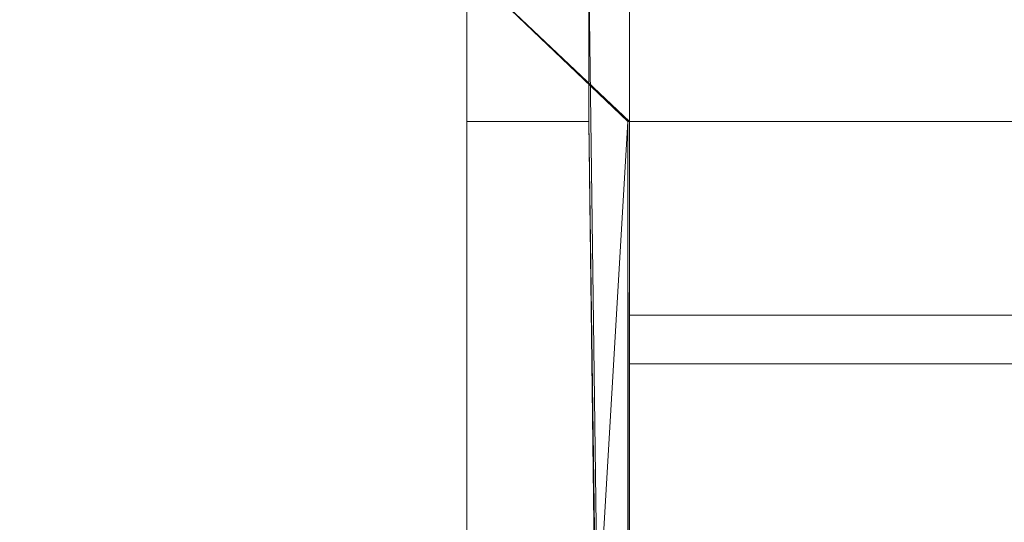
# Model space of a CAD drawing. Units: inches. Extents: x 0 to 204, y 0 to 264.
# Drawn here: x 83 to 89, y 167 to 170 of the extents above; entities that cross this region are included whole.
import ezdxf

# ---------------------------------------------------------------- set-up
doc = ezdxf.new("R2010")
doc.units = ezdxf.units.IN
doc.header["$MEASUREMENT"] = 0
doc.layers.get('0').update_dxf_attribs({"color": 10})

# ---------------------------------------------------------------- blocks, each defined once
blk = doc.blocks.new('ATTO-3-3D')
at = {"lineweight": 18}
for points, invisible_edges in [([(-10.25, 12.5142, 10.9177), (-10.25, 12.5745, 10.8927), (-10.25, 12.691, 10.6115), (-10.25, 10.56, 11.4413)], 6), ([(-10.25, 10.2611, 11.2872), (-10.25, 10.56, 11.4413), (-10.25, 12.691, 10.6115), (-10.25, 9.0165, 7.5918)], 7), ([(-10.25, 12.691, 10.6115), (-10.25, 8.9461, -3.3649), (-10.25, 8.0115, 3.8242), (-10.25, 9.0165, 7.5918)], 10), ([(-10.25, 10.4383, 11.4432), (-10.25, 10.4993, 11.4498), (-10.25, 10.56, 11.4413), (-10.25, 10.3808, 11.422)], 4), ([(-10.25, 10.2611, 11.2872), (-10.25, 10.2894, 11.3416), (-10.25, 10.3301, 11.3874), (-10.25, 10.56, 11.4413)], 12), ([(-10.25, 10.56, 11.4413), (-10.25, 10.3301, 11.3874), (-10.25, 10.3808, 11.422)], 13), ([(10.25, 10.56, 11.4413), (-10.25, 10.56, 11.4413), (-10.25, 10.4993, 11.4498), (10.25, 10.4993, 11.4498)], 4), ([(10.25, 10.4993, 11.4498), (-10.25, 10.4993, 11.4498), (-10.25, 10.4383, 11.4432), (10.25, 10.4383, 11.4432)], 5), ([(10.25, 10.4383, 11.4432), (-10.25, 10.4383, 11.4432), (-10.25, 10.3808, 11.422), (10.25, 10.3808, 11.422)], 5), ([(-10.25, 10.3301, 11.3874), (10.25, 10.3301, 11.3874), (10.25, 10.3808, 11.422), (-10.25, 10.3808, 11.422)], 5), ([(10.25, 10.3301, 11.3874), (-10.25, 10.3301, 11.3874), (-10.25, 10.2894, 11.3416), (10.25, 10.2894, 11.3416)], 5), ([(10.25, 10.2894, 11.3416), (-10.25, 10.2894, 11.3416), (-10.25, 10.2611, 11.2872), (10.25, 10.2611, 11.2872)], 1), ([(-10.25, 10.2611, 11.2872), (-10.25, 9.0165, 7.5918), (10.25, 9.0165, 7.5918), (10.25, 10.2611, 11.2872)], 2)]:
    blk.add_3dface(points, dxfattribs=dict(at, invisible_edges=invisible_edges))
for points in [[(-10.25, 12.691, 10.6115), (10.25, 12.691, 10.6115), (10.25, 8.9461, -3.3649), (-10.25, 8.9461, -3.3649)], [(10.25, 10.56, 11.4413), (10.25, 12.5142, 10.9177), (-10.25, 12.5142, 10.9177), (-10.25, 10.56, 11.4413)]]:
    blk.add_3dface(points, dxfattribs=at)
mesh = blk.add_polyface(dxfattribs=at)
corners = [(-11.25, -6.2357, 6.4498), (-11.25, 12.6995, 6.4498), (-11.25, 12.6995, 5.4498), (-11.25, -5.0764, 4.9498), (-11.25, 12.6995, -18.0502), (-11.25, 11.7516, -18.0502), (-11.25, -5.5627, 3.1661), (-11.25, -12.024, -18.0502), (-11.25, -12.8005, -18.0502)]
mesh.append_faces([[corners[k] for k in face] for face in [(0, 3, 6, 8)]], dxfattribs={"vtx0": -1, "vtx1": -1, "vtx2": -1})
mesh.append_faces([[corners[k] for k in face] for face in [(7, 8, 6)]], dxfattribs={"vtx1": -1})
mesh.append_faces([[corners[k] for k in face] for face in [(1, 2, 3, 0)]], dxfattribs={"vtx2": -1})
mesh.append_faces([[corners[k] for k in face] for face in [(3, 4, 5, 6)]], dxfattribs={"vtx3": -1})
mesh = blk.add_polyface(dxfattribs=at)
corners = [(11.25, 12.6995, -18.0502), (11.25, 11.7516, -18.0502), (10.5, 11.7516, -18.0502), (10.5, 12.6995, -18.0502), (11.25, -12.024, -18.0502), (11.25, -12.8005, -18.0502), (10.5, -12.8005, -18.0502), (10.5, -12.024, -18.0502), (-11.25, 11.7516, -18.0502), (-11.25, 12.6995, -18.0502), (-10.5, 12.6995, -18.0502), (-10.5, 11.7516, -18.0502), (-11.25, -12.8005, -18.0502), (-11.25, -12.024, -18.0502), (-10.5, -12.024, -18.0502), (-10.5, -12.8005, -18.0502)]
mesh.append_faces([[corners[k] for k in face] for face in [(0, 1, 2, 3), (7, 4, 5, 6), (9, 10, 11, 8), (14, 15, 12, 13)]])
mesh = blk.add_polyface(dxfattribs=at)
corners = [(11.25, -6.2357, 6.4498), (11.25, 12.6995, 6.4498), (-11.25, 12.6995, 6.4498), (-11.25, -6.2357, 6.4498), (-10.25, -6.2357, 6.4498), (-10.25, 11.7516, 6.4498), (10.25, 11.7516, 6.4498), (10.25, -6.2357, 6.4498)]
mesh.append_faces([[corners[k] for k in face] for face in [(5, 2, 3, 4)]], dxfattribs={"vtx0": -1})
mesh.append_faces([[corners[k] for k in face] for face in [(0, 1, 6, 7)]], dxfattribs={"vtx1": -1})
mesh.append_faces([[corners[k] for k in face] for face in [(5, 6, 1, 2)]], dxfattribs={"vtx1": -1, "vtx3": -1})
mesh = blk.add_polyface(dxfattribs=at)
corners = [(11.25, -5.0764, 4.9498), (11.25, 12.6995, -18.0502), (10.5, 12.6995, -18.0502), (10.2653, -5.0764, 4.9498), (-11.25, 12.6995, -18.0502), (-11.25, -5.0764, 4.9498), (-10.2653, -5.0764, 4.9498), (-10.5, 12.6995, -18.0502)]
mesh.append_faces([[corners[k] for k in face] for face in [(0, 1, 2, 3), (5, 6, 7, 4)]])
mesh = blk.add_polyface(dxfattribs=at)
corners = [(11.25, 12.6995, 5.4498), (11.25, -5.0764, 4.9498), (10.2653, -5.0764, 4.9498), (10.2605, 11.7516, 5.4231), (-10.2605, 11.7516, 5.4231), (-10.2653, -5.0764, 4.9498), (-11.25, -5.0764, 4.9498), (-11.25, 12.6995, 5.4498)]
mesh.append_faces([[corners[k] for k in face] for face in [(3, 1, 2)]], dxfattribs={"vtx0": -1})
mesh.append_faces([[corners[k] for k in face] for face in [(1, 3, 0)]], dxfattribs={"vtx0": -1, "vtx1": -1})
mesh.append_faces([[corners[k] for k in face] for face in [(0, 3, 4, 7)]], dxfattribs={"vtx0": -1, "vtx2": -1})
mesh.append_faces([[corners[k] for k in face] for face in [(6, 7, 4)]], dxfattribs={"vtx1": -1, "vtx2": -1})
mesh.append_faces([[corners[k] for k in face] for face in [(4, 5, 6)]], dxfattribs={"vtx2": -1})
mesh = blk.add_polyface(dxfattribs=at)
corners = [(-10.2605, 11.7516, 5.4231), (-10.25, 11.7516, 6.4498), (-10.25, -6.2357, 6.4498), (-10.5, -12.8005, -18.0502), (-10.5, -12.024, -18.0502), (-10.2835, -5.5627, 3.1661), (-10.5, 11.7516, -18.0502), (-10.5, 12.6995, -18.0502), (-10.2653, -5.0764, 4.9498)]
mesh.append_faces([[corners[k] for k in face] for face in [(5, 3, 4), (8, 6, 7)]], dxfattribs={"vtx0": -1})
mesh.append_faces([[corners[k] for k in face] for face in [(3, 5, 2), (2, 8, 1)]], dxfattribs={"vtx0": -1, "vtx1": -1})
mesh.append_faces([[corners[k] for k in face] for face in [(8, 2, 5)]], dxfattribs={"vtx0": -1, "vtx1": -1, "vtx2": -1})
mesh.append_faces([[corners[k] for k in face] for face in [(5, 6, 8)]], dxfattribs={"vtx1": -1, "vtx2": -1})
mesh.append_faces([[corners[k] for k in face] for face in [(8, 0, 1)]], dxfattribs={"vtx2": -1})
mesh = blk.add_polyface(dxfattribs=at)
corners = [(11.25, 11.7516, -18.0502), (11.25, -5.5627, 3.1661), (10.2835, -5.5627, 3.1661), (10.5, 11.7516, -18.0502), (-11.25, -5.5627, 3.1661), (-11.25, 11.7516, -18.0502), (-10.5, 11.7516, -18.0502), (-10.2835, -5.5627, 3.1661)]
mesh.append_faces([[corners[k] for k in face] for face in [(3, 0, 1, 2), (6, 7, 4, 5)]])
mesh = blk.add_polyface(dxfattribs=at)
corners = [(-10.25, 11.7516, 6.4498), (-10.2605, 11.7516, 5.4231), (10.2605, 11.7516, 5.4231), (10.25, 11.7516, 6.4498)]
mesh.append_faces([[corners[k] for k in face] for face in [(0, 1, 2, 3)]])

msp = doc.modelspace()

# ---------------------------------------------------------------- linework, layer by layer
at = {"lineweight": 18, "invisible_edges": 15}
for points in [[(85.48361, 169.43996, 0.30244), (85.94611, 169.69609, 0.34418), (85.57504, 169.09008, 0.20319)], [(85.75233, 169.69609, 0.35549), (85.48361, 169.43996, 0.30244), (85.58304, 169.60234, 0.34022)], [(85.94611, 169.69609, 0.34418), (85.48361, 169.43996, 0.30244), (85.75233, 169.69609, 0.35549)], [(85.94611, 169.69609, 0.34418), (85.93518, 168.99633, 0.157), (85.57504, 169.09008, 0.20319)], [(85.62176, 169.48885, 0.12132), (85.85005, 169.70843, 0.375), (85.899, 169.33343, 0.00321)], [(86.21811, 169.34621, 0.23438), (85.94611, 169.69609, 0.34418), (86.11247, 169.60234, 0.3093)], [(86.21811, 169.34621, 0.23438), (86.02603, 169.03252, 0.1614), (85.94611, 169.69609, 0.34418)], [(82.98237, 169.6208, 14.12068), (82.86286, 169.56355, 14.17764), (83.02098, 169.60557, 14.28271)], [(82.98237, 169.6208, 14.12068), (82.91034, 169.61395, 13.95364), (82.86286, 169.56355, 14.17764)], [(83.18357, 169.57989, 14.12012), (83.10005, 169.58898, 13.95364), (82.98237, 169.6208, 14.12068)], [(83.18357, 169.57989, 14.12012), (82.98237, 169.6208, 14.12068), (83.02098, 169.60557, 14.28271)], [(83.12605, 169.56355, 14.44083), (83.18301, 169.6208, 14.32132), (83.02098, 169.60557, 14.28271)], [(83.02098, 169.60557, 14.28271), (83.18301, 169.6208, 14.32132), (83.18357, 169.57989, 14.12012)], [(83.12605, 169.56355, 14.44083), (83.35005, 169.61395, 14.39335), (83.18301, 169.6208, 14.32132)], [(83.18357, 169.57989, 14.12012), (83.18301, 169.6208, 14.32132), (83.35005, 169.58898, 14.20364)], [(83.19155, 169.49747, 13.95364), (82.73357, 169.43718, 13.95364), (82.85005, 169.58898, 13.95364), (83.03975, 169.61395, 13.95364)], [(83.03975, 169.61395, 13.95364), (82.91034, 169.61395, 13.95364), (82.75854, 169.49747, 13.95364), (83.19155, 169.49747, 13.95364)], [(82.79827, 169.54925, 13.95364), (82.81828, 169.37247, 14.17872), (82.86286, 169.56355, 14.17764)], [(82.81828, 169.37247, 14.17872), (82.91769, 169.51373, 14.34215), (82.86286, 169.56355, 14.17764)], [(83.02098, 169.60557, 14.28271), (82.86286, 169.56355, 14.17764), (82.91769, 169.51373, 14.34215)], [(83.12605, 169.56355, 14.44083), (82.91769, 169.51373, 14.34215), (82.90811, 169.37247, 14.39558)], [(83.12605, 169.56355, 14.44083), (83.02098, 169.60557, 14.28271), (82.91769, 169.51373, 14.34215)], [(83.35005, 169.54925, 14.50542), (83.12605, 169.56355, 14.44083), (83.12497, 169.37247, 14.48541)], [(83.21653, 169.43718, 13.95364), (83.18357, 169.57989, 14.12012), (83.26166, 169.37247, 14.04203)], [(83.18357, 169.57989, 14.12012), (83.35005, 169.43718, 14.08716), (83.26166, 169.37247, 14.04203)], [(82.73357, 169.43718, 13.95364), (83.19155, 169.49747, 13.95364), (83.19155, 169.24747, 13.95364), (82.73357, 169.30777, 13.95364)], [(85.52237, 169.40286, 0.32362), (85.66147, 169.53544, 0.35109), (86.03583, 169.53544, 0.32923)], [(85.52237, 169.40286, 0.32362), (86.03583, 169.53544, 0.32923), (86.02603, 168.90806, 0.1614)], [(85.61543, 169.19748, 0.11597), (85.62176, 169.48885, 0.12132), (85.899, 169.33343, 0.00321)], [(86.20682, 169.3155, 0.26021), (86.02603, 168.90806, 0.1614), (86.11247, 169.47788, 0.3093)], [(86.34564, 169.46969, 0.5), (86.54031, 169.45695, 0.34304), (86.1349, 169.33727, 0.39313)], [(86.1349, 169.33727, 0.39313), (86.54031, 169.45695, 0.34304), (86.24736, 169.35896, 0.25587)], [(86.80191, 169.30865, 0.30118), (86.24736, 169.35896, 0.25587), (86.54031, 169.45695, 0.34304)], [(83.03975, 169.13099, 13.95364), (83.22505, 169.37247, 13.95364), (82.72505, 169.37247, 13.95364)], [(82.79827, 169.1957, 13.95364), (82.86286, 169.1814, 14.17764), (82.81828, 169.37247, 14.17872)], [(82.86286, 169.1814, 14.17764), (82.96154, 169.23122, 14.386), (82.90811, 169.37247, 14.39558)], [(83.12497, 169.37247, 14.48541), (82.96154, 169.23122, 14.386), (83.12605, 169.1814, 14.44083)], [(83.12605, 169.1814, 14.44083), (83.35005, 169.1957, 14.50542), (83.12497, 169.37247, 14.48541)], [(83.21653, 169.30777, 13.95364), (83.26166, 169.37247, 14.04203), (83.18357, 169.16505, 14.12012)], [(83.26166, 169.37247, 14.04203), (83.35005, 169.30777, 14.08716), (83.18357, 169.16505, 14.12012)], [(85.51672, 169.04064, 0.22673), (85.48361, 169.3155, 0.30244), (86.02603, 168.90806, 0.1614)], [(85.899, 169.33343, 0.00321), (85.85005, 168.95843, 0.375), (85.61543, 169.19748, 0.11597)], [(86.16513, 169.1651, 0.18887), (86.02603, 169.03252, 0.1614), (86.21811, 169.34621, 0.23438)], [(86.02603, 168.90806, 0.1614), (86.20682, 169.3155, 0.26021), (86.20389, 169.128, 0.21005)], [(86.24736, 169.35896, 0.25587), (86.80191, 169.30865, 0.30118), (86.7385, 169.28884, 0.20114)], [(86.24736, 169.35896, 0.25587), (86.7385, 169.28884, 0.20114), (86.35203, 169.27878, 0.11326)], [(88.6131, 169.27687, 30.81622), (88.53839, 169.25068, 30.89618), (88.84938, 169.32521, 31.13124)], [(88.84938, 169.32521, 31.13124), (88.53839, 169.25068, 30.89618), (88.73428, 169.28526, 31.17155)], [(88.91093, 169.32999, 31.03217), (88.71285, 169.27176, 30.69599), (88.6131, 169.27687, 30.81622)], [(88.6131, 169.27687, 30.81622), (88.84938, 169.32521, 31.13124), (88.91093, 169.32999, 31.03217)], [(88.71285, 169.27176, 30.69599), (88.91093, 169.32999, 31.03217), (89.06876, 169.30232, 30.95838)], [(89.01326, 169.33572, 31.35136), (88.84938, 169.32521, 31.13124), (88.73428, 169.28526, 31.17155)], [(89.01326, 169.33572, 31.35136), (88.73428, 169.28526, 31.17155), (88.85066, 169.27309, 31.3667)], [(83.03975, 169.13099, 13.95364), (82.91034, 169.13099, 13.95364), (82.73357, 169.30777, 13.95364), (83.19155, 169.24747, 13.95364)], [(86.35174, 169.13963, 0.0402), (86.35203, 169.27878, 0.11326), (86.79455, 169.19427, 0.1762)], [(86.7385, 169.28884, 0.20114), (86.79455, 169.19427, 0.1762), (86.35203, 169.27878, 0.11326)], [(88.6131, 169.27687, 30.81622), (88.44387, 169.20364, 30.35145), (88.38079, 169.20028, 30.58976)], [(88.53839, 169.25068, 30.89618), (88.6131, 169.27687, 30.81622), (88.38079, 169.20028, 30.58976)], [(88.44387, 169.20364, 30.35145), (88.6131, 169.27687, 30.81622), (88.71285, 169.27176, 30.69599)], [(88.71285, 169.27176, 30.69599), (88.56254, 169.19591, 30.27566), (88.44387, 169.20364, 30.35145)], [(88.53839, 169.25068, 30.89618), (88.61011, 169.22615, 31.16363), (88.73428, 169.28526, 31.17155)], [(88.71285, 169.27176, 30.69599), (88.69519, 169.16937, 30.28966), (88.56254, 169.19591, 30.27566)], [(88.85066, 169.27309, 31.3667), (88.73428, 169.28526, 31.17155), (88.61011, 169.22615, 31.16363)], [(88.64627, 169.18079, 31.30444), (88.85066, 169.27309, 31.3667), (88.61011, 169.22615, 31.16363)], [(88.85066, 169.27309, 31.3667), (88.64627, 169.18079, 31.30444), (88.90157, 169.22612, 31.49944)], [(88.69519, 169.16937, 30.28966), (88.71285, 169.27176, 30.69599), (88.85671, 169.22648, 30.632)], [(88.71285, 169.27176, 30.69599), (89.06876, 169.30232, 30.95838), (88.85671, 169.22648, 30.632)], [(82.86286, 169.1814, 14.17764), (83.02098, 169.13938, 14.28271), (82.96154, 169.23122, 14.386)], [(83.02098, 169.13938, 14.28271), (83.12605, 169.1814, 14.44083), (82.96154, 169.23122, 14.386)], [(86.80586, 169.11595, 0.14805), (86.35174, 169.13963, 0.0402), (86.79455, 169.19427, 0.1762)], [(88.20592, 169.09846, 30.38656), (88.38079, 169.20028, 30.58976), (88.29586, 169.14688, 30.23995)], [(88.35542, 169.16238, 30.80509), (88.38079, 169.20028, 30.58976), (88.20592, 169.09846, 30.38656)], [(88.34564, 169.12171, 29.94048), (88.29586, 169.14688, 30.23995), (88.44387, 169.20364, 30.35145)], [(88.44387, 169.20364, 30.35145), (88.29586, 169.14688, 30.23995), (88.38079, 169.20028, 30.58976)], [(88.35542, 169.16238, 30.80509), (88.61011, 169.22615, 31.16363), (88.53839, 169.25068, 30.89618)], [(88.35542, 169.16238, 30.80509), (88.53839, 169.25068, 30.89618), (88.38079, 169.20028, 30.58976)], [(88.35542, 169.16238, 30.80509), (88.43258, 169.14485, 31.04358), (88.61011, 169.22615, 31.16363)], [(88.61011, 169.22615, 31.16363), (88.43258, 169.14485, 31.04358), (88.64627, 169.18079, 31.30444)], [(88.47505, 169.13848, 29.93752), (88.44387, 169.20364, 30.35145), (88.56254, 169.19591, 30.27566)], [(88.60446, 169.12171, 29.94048), (88.56254, 169.19591, 30.27566), (88.69519, 169.16937, 30.28966)], [(88.76376, 169.14975, 31.46877), (88.90157, 169.22612, 31.49944), (88.64627, 169.18079, 31.30444)], [(88.84585, 169.13149, 30.4012), (88.69519, 169.16937, 30.28966), (88.85671, 169.22648, 30.632)], [(89.10247, 169.20598, 31.66586), (88.72491, 169.0686, 31.50084), (89.06039, 169.07179, 31.73814)], [(89.10247, 169.20598, 31.66586), (88.76376, 169.14975, 31.46877), (88.72491, 169.0686, 31.50084)], [(88.76376, 169.14975, 31.46877), (89.10247, 169.20598, 31.66586), (88.90157, 169.22612, 31.49944)], [(82.86286, 169.1814, 14.17764), (82.98237, 169.12414, 14.12068), (83.02098, 169.13938, 14.28271)], [(82.91034, 169.13099, 13.95364), (82.98237, 169.12414, 14.12068), (82.86286, 169.1814, 14.17764)], [(83.02098, 169.13938, 14.28271), (82.98237, 169.12414, 14.12068), (83.18357, 169.16505, 14.12012)], [(83.18357, 169.16505, 14.12012), (82.98237, 169.12414, 14.12068), (83.10005, 169.15597, 13.95364)], [(83.02098, 169.13938, 14.28271), (83.18301, 169.12414, 14.32132), (83.12605, 169.1814, 14.44083)], [(83.18357, 169.16505, 14.12012), (83.18301, 169.12414, 14.32132), (83.02098, 169.13938, 14.28271)], [(83.18301, 169.12414, 14.32132), (83.35005, 169.13099, 14.39335), (83.12605, 169.1814, 14.44083)], [(83.18301, 169.12414, 14.32132), (83.18357, 169.16505, 14.12012), (83.35005, 169.15597, 14.20364)], [(86.35174, 169.13963, 0.0402), (86.80586, 169.11595, 0.14805), (86.6411, 169.07036, 0.03585)], [(86.47505, 168.98673), (86.35174, 169.13963, 0.0402), (86.6411, 169.07036, 0.03585)], [(88.35542, 169.16238, 30.80509), (88.20592, 169.09846, 30.38656), (88.26124, 169.0599, 30.83742)], [(88.20592, 169.09846, 30.38656), (88.29586, 169.14688, 30.23995), (88.22505, 169.07251, 29.94915)], [(88.43258, 169.14485, 31.04358), (88.35542, 169.16238, 30.80509), (88.26124, 169.0599, 30.83742)], [(88.26124, 169.0599, 30.83742), (88.47376, 169.08485, 31.2031), (88.43258, 169.14485, 31.04358)], [(88.64627, 169.18079, 31.30444), (88.43258, 169.14485, 31.04358), (88.47376, 169.08485, 31.2031)], [(88.47376, 169.08485, 31.2031), (88.76376, 169.14975, 31.46877), (88.64627, 169.18079, 31.30444)], [(88.76376, 169.14975, 31.46877), (88.47376, 169.08485, 31.2031), (88.72491, 169.0686, 31.50084)], [(88.72505, 169.07251, 29.94915), (88.69519, 169.16937, 30.28966), (88.84585, 169.13149, 30.4012)], [(87.99209, 168.51864, 30.04682), (88.04204, 168.89228, 29.98093), (88.34564, 169.12171, 29.94048)], [(88.34564, 169.12171, 29.94048), (88.72505, 168.21965, 30.09954), (87.99209, 168.51864, 30.04682)], [(88.22505, 169.07251, 29.94915), (87.99209, 168.77352, 30.00187), (88.1215, 168.2979, 30.08574)], [(88.10442, 168.99479, 30.35575), (88.26124, 169.0599, 30.83742), (88.20592, 169.09846, 30.38656)], [(88.1215, 168.99426, 29.96295), (88.10442, 168.99479, 30.35575), (88.20592, 169.09846, 30.38656)], [(88.1215, 168.2979, 30.08574), (88.8286, 168.99426, 29.96295), (88.22505, 169.07251, 29.94915)], [(88.36305, 168.97679, 31.13724), (88.47376, 169.08485, 31.2031), (88.19613, 168.95677, 30.83328)], [(88.26124, 169.0599, 30.83742), (88.19613, 168.95677, 30.83328), (88.47376, 169.08485, 31.2031)], [(88.22505, 169.07251, 29.94915), (88.8286, 168.99426, 29.96295), (88.60446, 169.12171, 29.94048)], [(88.34564, 169.12171, 29.94048), (88.95801, 168.77352, 30.00187), (88.72505, 168.21965, 30.09954)], [(88.8286, 168.99426, 29.96295), (88.95801, 168.77352, 30.00187), (88.34564, 169.12171, 29.94048)], [(88.72491, 169.0686, 31.50084), (88.47376, 169.08485, 31.2031), (88.36305, 168.97679, 31.13724)], [(88.72491, 169.0686, 31.50084), (88.88526, 168.9293, 31.63055), (89.06039, 169.07179, 31.73814)], [(85.51672, 169.04064, 0.22673), (86.02603, 168.90806, 0.1614), (85.74139, 168.87187, 0.16831)], [(88.26124, 169.0599, 30.83742), (88.10442, 168.99479, 30.35575), (88.07189, 168.89909, 30.50267)], [(88.26124, 169.0599, 30.83742), (88.07189, 168.89909, 30.50267), (88.19613, 168.95677, 30.83328)], [(88.72491, 169.0686, 31.50084), (88.36305, 168.97679, 31.13724), (88.56083, 168.89166, 31.41707)], [(86.35174, 168.83383, 0.0402), (86.47505, 168.98673), (86.6411, 168.9031, 0.03585)], [(88.04204, 168.89228, 29.98093), (88.07189, 168.89909, 30.50267), (88.10442, 168.99479, 30.35575)], [(88.12729, 168.77899, 30.77808), (88.19613, 168.95677, 30.83328), (88.07189, 168.89909, 30.50267)], [(88.8286, 168.99426, 29.96295), (88.1215, 168.2979, 30.08574), (88.47505, 168.15368, 30.11117)], [(88.19613, 168.95677, 30.83328), (88.34406, 168.83532, 31.09758), (88.36305, 168.97679, 31.13724)], [(88.47505, 168.15368, 30.11117), (88.8286, 168.2979, 30.08574), (88.8286, 168.99426, 29.96295)], [(86.6411, 168.9031, 0.03585), (86.80586, 168.85751, 0.14805), (86.35174, 168.83383, 0.0402)], [(88.07189, 168.89909, 30.50267), (87.99209, 168.77352, 30.00187), (88.07197, 168.73069, 30.50419)], [(88.67326, 168.80764, 31.52373), (88.56083, 168.89166, 31.41707), (88.43239, 168.7691, 31.27999)], [(89.04103, 168.82001, 31.76917), (88.88526, 168.9293, 31.63055), (88.67326, 168.80764, 31.52373)], [(86.79455, 168.77918, 0.1762), (86.35174, 168.83383, 0.0402), (86.80586, 168.85751, 0.14805)], [(86.35174, 168.83383, 0.0402), (86.79455, 168.77918, 0.1762), (86.35203, 168.69467, 0.11326)], [(88.23478, 168.68537, 30.98353), (88.43239, 168.7691, 31.27999), (88.34406, 168.83532, 31.09758)], [(86.79455, 168.77918, 0.1762), (86.7385, 168.68461, 0.20114), (86.35203, 168.69467, 0.11326)], [(88.07189, 168.57193, 30.56036), (88.23478, 168.68537, 30.98353), (88.12729, 168.77899, 30.77808)], [(88.43239, 168.7691, 31.27999), (88.23478, 168.68537, 30.98353), (88.57117, 168.69206, 31.40591)], [(88.67326, 168.80764, 31.52373), (88.43239, 168.7691, 31.27999), (88.57117, 168.69206, 31.40591)], [(88.67326, 168.80764, 31.52373), (88.57117, 168.69206, 31.40591), (88.82652, 168.73432, 31.62418)], [(88.67326, 168.80764, 31.52373), (88.82652, 168.73432, 31.62418), (89.04103, 168.82001, 31.76917)], [(88.07189, 168.57193, 30.56036), (88.07197, 168.73069, 30.50419), (87.99209, 168.51864, 30.04682)], [(88.73125, 168.63523, 31.51324), (88.82652, 168.73432, 31.62418), (88.57117, 168.69206, 31.40591)], [(89.10247, 168.68138, 31.75836), (88.82652, 168.73432, 31.62418), (88.73125, 168.63523, 31.51324)], [(86.7385, 168.68461, 0.20114), (86.24736, 168.61449, 0.25587), (86.35203, 168.69467, 0.11326)], [(86.24736, 168.61449, 0.25587), (86.7385, 168.68461, 0.20114), (86.80191, 168.66481, 0.30118)], [(86.54031, 168.51651, 0.34304), (86.24736, 168.61449, 0.25587), (86.80191, 168.66481, 0.30118)], [(88.23478, 168.68537, 30.98353), (88.07189, 168.57193, 30.56036), (88.26124, 168.5353, 30.92992)], [(88.23478, 168.68537, 30.98353), (88.50984, 168.59064, 31.29075), (88.57117, 168.69206, 31.40591)], [(88.50984, 168.59064, 31.29075), (88.23478, 168.68537, 30.98353), (88.26124, 168.5353, 30.92992)], [(88.73125, 168.63523, 31.51324), (88.57117, 168.69206, 31.40591), (88.50984, 168.59064, 31.29075)], [(89.10247, 168.68138, 31.75836), (88.73125, 168.63523, 31.51324), (88.83827, 168.56043, 31.53478)], [(86.1349, 168.63618, 0.39313), (86.54031, 168.51651, 0.34304), (86.34564, 168.50377, 0.5)], [(86.24736, 168.61449, 0.25587), (86.54031, 168.51651, 0.34304), (86.1349, 168.63618, 0.39313)], [(88.26124, 168.5353, 30.92992), (88.49536, 168.49714, 31.19123), (88.50984, 168.59064, 31.29075)], [(88.49536, 168.49714, 31.19123), (88.83827, 168.56043, 31.53478), (88.50984, 168.59064, 31.29075)], [(88.50984, 168.59064, 31.29075), (88.83827, 168.56043, 31.53478), (88.73125, 168.63523, 31.51324)], [(88.90806, 168.39988, 30.06776), (88.72505, 168.21965, 30.09954), (88.97505, 168.64608, 30.02434)], [(88.07189, 168.57193, 30.56036), (88.04204, 168.39988, 30.06776), (88.1069, 168.43016, 30.45933)], [(88.07189, 168.57193, 30.56036), (88.1069, 168.43016, 30.45933), (88.26124, 168.5353, 30.92992)], [(88.1069, 168.43016, 30.45933), (88.31598, 168.44592, 30.90629), (88.26124, 168.5353, 30.92992)], [(88.49536, 168.49714, 31.19123), (88.26124, 168.5353, 30.92992), (88.31598, 168.44592, 30.90629)], [(88.48247, 168.43653, 41.98266), (88.50816, 168.32599, 41.84035), (88.49641, 168.58153, 42.46549)], [(88.73428, 168.43781, 31.32097), (88.83827, 168.56043, 31.53478), (88.49536, 168.49714, 31.19123)], [(89.12765, 168.48807, 31.6108), (88.83827, 168.56043, 31.53478), (88.73428, 168.43781, 31.32097)], [(88.72505, 168.21965, 30.09954), (88.22505, 168.21965, 30.09954), (87.99209, 168.51864, 30.04682)], [(88.49536, 168.49714, 31.19123), (88.31598, 168.44592, 30.90629), (88.44014, 168.36868, 30.93373)], [(88.44014, 168.36868, 30.93373), (88.73428, 168.43781, 31.32097), (88.49536, 168.49714, 31.19123)], [(90.3567, 168.50482, 41.34885), (91.20356, 168.22687, 40.30594), (88.47505, 168.3636, 41.31637)], [(88.50816, 168.32599, 41.84035), (88.57471, 168.26893, 41.85988), (88.55464, 168.51875, 42.48862)], [(88.59412, 168.49902, 42.49588), (88.57471, 168.26893, 41.85988), (88.63165, 168.30912, 42.02711)], [(89.12765, 168.48807, 31.6108), (88.73428, 168.43781, 31.32097), (88.93512, 168.39724, 31.36515)], [(88.1069, 168.43016, 30.45933), (88.22579, 168.36278, 30.60396), (88.31598, 168.44592, 30.90629)], [(88.1215, 168.2979, 30.08574), (88.22579, 168.36278, 30.60396), (88.1069, 168.43016, 30.45933)], [(88.44014, 168.36868, 30.93373), (88.31598, 168.44592, 30.90629), (88.22579, 168.36278, 30.60396)], [(88.44014, 168.36868, 30.93373), (88.66014, 168.35638, 31.10662), (88.73428, 168.43781, 31.32097)], [(88.48957, 168.16399, 41.27205), (88.48247, 168.43653, 41.98266), (88.47505, 168.41637, 41.67796)], [(88.48957, 168.16399, 41.27205), (88.50816, 168.32599, 41.84035), (88.48247, 168.43653, 41.98266)], [(88.66014, 168.35638, 31.10662), (88.93512, 168.39724, 31.36515), (88.73428, 168.43781, 31.32097)], [(88.30924, 168.266, 30.48251), (88.22579, 168.36278, 30.60396), (88.22505, 168.21965, 30.09954)], [(88.22579, 168.36278, 30.60396), (88.30924, 168.266, 30.48251), (88.44014, 168.36868, 30.93373)], [(88.53094, 168.28487, 30.79385), (88.44014, 168.36868, 30.93373), (88.30924, 168.266, 30.48251)], [(88.53094, 168.28487, 30.79385), (88.66014, 168.35638, 31.10662), (88.44014, 168.36868, 30.93373)], [(88.53094, 168.28487, 30.79385), (88.71471, 168.31659, 31.01478), (88.66014, 168.35638, 31.10662)], [(88.93512, 168.39724, 31.36515), (88.66014, 168.35638, 31.10662), (88.71471, 168.31659, 31.01478)], [(88.93512, 168.39724, 31.36515), (88.71471, 168.31659, 31.01478), (88.98292, 168.35415, 31.24572)], [(88.73799, 168.28961, 30.87233), (88.98292, 168.35415, 31.24572), (88.71471, 168.31659, 31.01478)], [(88.81441, 168.30416, 30.44002), (88.95646, 168.34562, 30.81205), (88.73711, 168.26813, 30.6005)], [(88.73711, 168.26813, 30.6005), (88.95646, 168.34562, 30.81205), (88.86644, 168.31042, 30.8389)], [(88.98292, 168.35415, 31.24572), (88.73799, 168.28961, 30.87233), (89.00961, 168.33952, 31.05873)], [(88.30924, 168.266, 30.48251), (88.42651, 168.21704, 30.43107), (88.53094, 168.28487, 30.79385)], [(88.42651, 168.21704, 30.43107), (88.56858, 168.22054, 30.47884), (88.53094, 168.28487, 30.79385)], [(88.48957, 168.16399, 41.27205), (88.53823, 168.09396, 41.2842), (88.50816, 168.32599, 41.84035)], [(88.50816, 168.32599, 41.84035), (88.53823, 168.09396, 41.2842), (88.57471, 168.26893, 41.85988)], [(88.53094, 168.28487, 30.79385), (88.73799, 168.28961, 30.87233), (88.71471, 168.31659, 31.01478)], [(88.53094, 168.28487, 30.79385), (88.56858, 168.22054, 30.47884), (88.73799, 168.28961, 30.87233)], [(88.73711, 168.26813, 30.6005), (88.73799, 168.28961, 30.87233), (88.56858, 168.22054, 30.47884)], [(88.61262, 168.05715, 41.30622), (88.63165, 168.30912, 42.02711), (88.57471, 168.26893, 41.85988)], [(88.61262, 168.05715, 41.30622), (88.68492, 168.23605, 41.73849), (88.63165, 168.30912, 42.02711)], [(88.73711, 168.26813, 30.6005), (88.6731, 168.22462, 30.32094), (88.81441, 168.30416, 30.44002)], [(88.81441, 168.30416, 30.44002), (88.6731, 168.22462, 30.32094), (88.72505, 168.21965, 30.09954)], [(88.73711, 168.26813, 30.6005), (88.86644, 168.31042, 30.8389), (88.73799, 168.28961, 30.87233)], [(88.73799, 168.28961, 30.87233), (88.86644, 168.31042, 30.8389), (89.00961, 168.33952, 31.05873)], [(88.42651, 168.21704, 30.43107), (88.30924, 168.266, 30.48251), (88.34564, 168.17045, 30.10821)], [(88.47505, 167.76994, 39.38308), (91.20356, 168.22687, 40.30594), (90.66418, 167.87057, 39.16133)], [(88.61262, 168.05715, 41.30622), (88.57471, 168.26893, 41.85988), (88.53823, 168.09396, 41.2842)], [(88.56858, 168.22054, 30.47884), (88.6731, 168.22462, 30.32094), (88.73711, 168.26813, 30.6005)], [(88.60446, 168.17045, 30.10821), (88.6731, 168.22462, 30.32094), (88.56858, 168.22054, 30.47884)], [(91.08407, 167.93108, 40.3681), (90.48499, 168.26458, 41.45587), (88.6863, 168.10623, 41.34542)], [(88.56858, 168.22054, 30.47884), (88.42651, 168.21704, 30.43107), (88.47505, 168.15368, 30.11117)], [(88.48846, 167.97282, 40.67783), (88.48957, 168.16399, 41.27205), (88.47505, 168.17018, 40.92027)], [(88.52326, 167.90745, 40.66415), (88.48957, 168.16399, 41.27205), (88.48846, 167.97282, 40.67783)], [(88.48957, 168.16399, 41.27205), (88.52326, 167.90745, 40.66415), (88.53823, 168.09396, 41.2842)], [(87.58614, 168.15102, 11.12962), (87.63467, 168.15102, 10.94851), (87.40503, 168.15102, 10.81593), (87.32098, 168.15102, 11.12962)], [(87.58614, 168.15102, 11.12962), (87.32098, 168.15102, 11.12962), (87.45356, 168.15102, 11.18454)], [(88.57529, 167.84205, 40.59718), (88.53823, 168.09396, 41.2842), (88.52326, 167.90745, 40.66415)], [(88.61262, 168.05715, 41.30622), (88.53823, 168.09396, 41.2842), (88.57529, 167.84205, 40.59718)], [(88.61262, 168.05715, 41.30622), (88.57529, 167.84205, 40.59718), (88.62965, 167.88462, 40.7998)], [(88.6876, 167.9845, 40.97688), (88.61262, 168.05715, 41.30622), (88.62965, 167.88462, 40.7998)], [(88.48846, 167.97282, 40.67783), (88.47505, 167.92414, 40.16307), (88.48403, 167.85561, 40.25201)], [(88.48493, 167.71465, 39.7743), (88.48403, 167.85561, 40.25201), (88.47505, 167.92414, 40.16307)], [(88.48846, 167.97282, 40.67783), (88.48403, 167.85561, 40.25201), (88.50935, 167.78148, 40.1887)], [(88.52326, 167.90745, 40.66415), (88.48846, 167.97282, 40.67783), (88.50935, 167.78148, 40.1887)], [(91.08388, 167.43355, 38.67131), (91.08407, 167.93108, 40.3681), (88.69295, 167.48173, 39.45464)], [(90.66418, 167.87057, 39.16133), (90.12825, 167.59682, 38.13985), (88.47505, 167.76994, 39.38308)], [(88.57414, 167.71139, 40.16535), (88.52326, 167.90745, 40.66415), (88.50935, 167.78148, 40.1887)], [(88.52326, 167.90745, 40.66415), (88.57414, 167.71139, 40.16535), (88.57529, 167.84205, 40.59718)], [(88.57529, 167.84205, 40.59718), (88.6254, 167.73547, 40.31835), (88.62965, 167.88462, 40.7998)], [(88.68893, 167.85881, 40.59632), (88.62965, 167.88462, 40.7998), (88.6254, 167.73547, 40.31835)], [(86.10506, 167.65043, 0.37493), (86.23004, 167.76527, 0.41279), (86.49131, 167.80549, 0.32279)], [(86.23399, 167.69874, 0.25116), (86.10506, 167.65043, 0.37493), (86.49131, 167.80549, 0.32279)], [(86.47505, 167.83823, 0.5), (86.66639, 167.79195, 0.41325), (86.23004, 167.76527, 0.41279)], [(86.49131, 167.80549, 0.32279), (86.23004, 167.76527, 0.41279), (86.66639, 167.79195, 0.41325)], [(86.49131, 167.80549, 0.32279), (86.75949, 167.67665, 0.26641), (86.23399, 167.69874, 0.25116)], [(88.48493, 167.71465, 39.7743), (88.50935, 167.78148, 40.1887), (88.48403, 167.85561, 40.25201)], [(88.57414, 167.71139, 40.16535), (88.6254, 167.73547, 40.31835), (88.57529, 167.84205, 40.59718)], [(88.78834, 167.75521, 33.31295), (88.78159, 167.83207, 33.32653), (88.75986, 167.77882, 33.17749)], [(86.23004, 167.76527, 0.41279), (85.97505, 167.33823, 0.5), (86.04204, 167.58823, 0.5)], [(86.97505, 167.33823, 0.5), (86.66639, 167.79195, 0.41325), (86.90806, 167.58823, 0.5)], [(88.48493, 167.71465, 39.7743), (88.51825, 167.58431, 39.53828), (88.50935, 167.78148, 40.1887)], [(88.51825, 167.58431, 39.53828), (88.57414, 167.71139, 40.16535), (88.50935, 167.78148, 40.1887)], [(86.75949, 167.67665, 0.26641), (86.47505, 167.66979, 0.12574), (86.23399, 167.69874, 0.25116)], [(87.58614, 167.71336, 7.12962), (87.63467, 167.71336, 6.94851), (87.40503, 167.71336, 6.81593), (87.32098, 167.71336, 7.12962)], [(87.58614, 167.71336, 7.12962), (87.32098, 167.71336, 7.12962), (87.45356, 167.71336, 7.18454)], [(88.48933, 167.50595, 39.03668), (88.48493, 167.71465, 39.7743), (88.47505, 167.67811, 39.40587)], [(88.48933, 167.50595, 39.03668), (88.51825, 167.58431, 39.53828), (88.48493, 167.71465, 39.7743)], [(88.57414, 167.71139, 40.16535), (88.51825, 167.58431, 39.53828), (88.58329, 167.58341, 39.73842)], [(88.57414, 167.71139, 40.16535), (88.58329, 167.58341, 39.73842), (88.6254, 167.73547, 40.31835)], [(88.58329, 167.58341, 39.73842), (88.63865, 167.53801, 39.64738), (88.6254, 167.73547, 40.31835)], [(88.6254, 167.73547, 40.31835), (88.63865, 167.53801, 39.64738), (88.69161, 167.60742, 39.8352)], [(86.71611, 167.5418, 0.11212), (86.19061, 167.52933, 0.13589), (86.47505, 167.66979, 0.12574)], [(88.48057, 167.60915, 36.451), (88.47505, 167.40465, 35.67796), (88.50816, 167.31426, 35.84035)], [(88.47505, 167.47219, 37.8224), (90.12825, 167.59682, 38.13985), (90.5701, 167.38698, 36.95298)], [(88.54036, 167.40283, 38.93607), (88.51825, 167.58431, 39.53828), (88.48933, 167.50595, 39.03668)], [(88.54036, 167.40283, 38.93607), (88.58329, 167.58341, 39.73842), (88.51825, 167.58431, 39.53828)], [(88.61909, 167.38821, 39.06421), (88.58329, 167.58341, 39.73842), (88.54036, 167.40283, 38.93607)], [(88.61909, 167.38821, 39.06421), (88.63865, 167.53801, 39.64738), (88.58329, 167.58341, 39.73842)], [(86.47505, 167.45789, 0.01453), (86.19061, 167.52933, 0.13589), (86.71611, 167.5418, 0.11212)], [(88.49099, 167.35181, 38.41258), (88.48933, 167.50595, 39.03668), (88.47505, 167.51591, 38.62472)], [(88.48933, 167.50595, 39.03668), (88.49099, 167.35181, 38.41258), (88.54036, 167.40283, 38.93607)], [(88.50816, 167.31426, 35.84035), (88.57471, 167.25721, 35.85988), (88.55464, 167.50703, 36.48862)], [(88.63865, 167.53801, 39.64738), (88.61909, 167.38821, 39.06421), (88.69295, 167.48173, 39.45464)], [(86.47505, 167.45789, 0.01453), (86.71611, 167.33823, 0.06195), (86.19061, 167.33823, 0.08879)], [(90.3567, 167.4931, 35.34885), (91.20356, 167.21514, 34.30594), (88.47505, 167.35187, 35.31637)], [(88.63748, 167.47664, 36.49981), (88.57471, 167.25721, 35.85988), (88.68492, 167.22432, 35.73849)], [(88.47505, 167.17443, 36.26171), (90.5701, 167.38698, 36.95298), (90.91053, 167.17677, 35.4635)], [(88.49099, 167.35181, 38.41258), (88.5515, 167.27613, 38.4489), (88.54036, 167.40283, 38.93607)], [(88.54036, 167.40283, 38.93607), (88.5515, 167.27613, 38.4489), (88.59517, 167.30137, 38.6744)], [(88.54036, 167.40283, 38.93607), (88.59517, 167.30137, 38.6744), (88.61909, 167.38821, 39.06421)], [(88.61909, 167.38821, 39.06421), (88.59517, 167.30137, 38.6744), (88.69562, 167.31456, 38.66857)], [(88.6983, 167.14739, 37.88251), (91.27432, 167.06577, 37.03892), (91.08388, 167.43355, 38.67131)], [(86.04204, 167.08823, 0.5), (85.97505, 167.33823, 0.5), (86.23004, 166.91119, 0.41279)], [(86.47505, 167.21857, 0.01453), (86.19061, 167.33823, 0.08879), (86.71611, 167.33823, 0.06195)], [(86.66639, 166.88451, 0.41325), (86.97505, 167.33823, 0.5), (86.90806, 167.08823, 0.5)], [(88.48581, 167.2625, 37.94154), (88.47505, 167.35372, 37.84357), (88.49156, 167.15237, 37.47595)], [(88.49099, 167.35181, 38.41258), (88.47505, 167.35372, 37.84357), (88.48581, 167.2625, 37.94154)], [(88.47505, 167.15845, 34.92027), (88.53823, 167.08224, 35.2842), (88.50816, 167.31426, 35.84035)], [(88.4824, 167.22648, 29.98662), (88.50816, 167.11619, 29.84446), (88.49641, 167.37043, 30.47128)], [(88.52588, 167.20532, 38.01556), (88.49099, 167.35181, 38.41258), (88.48581, 167.2625, 37.94154)], [(88.49099, 167.35181, 38.41258), (88.52588, 167.20532, 38.01556), (88.5515, 167.27613, 38.4489)], [(88.50816, 167.31426, 35.84035), (88.53823, 167.08224, 35.2842), (88.57471, 167.25721, 35.85988)], [(88.69562, 167.31456, 38.66857), (88.59517, 167.30137, 38.6744), (88.60664, 167.19791, 38.24994)], [(88.34564, 167.2776, 19.48201), (88.39125, 167.06738, 18.76762), (88.29685, 167.00827, 18.70224)], [(88.34564, 167.2776, 19.48201), (88.47505, 167.12423, 19.01159), (88.39125, 167.06738, 18.76762)], [(90.15097, 167.30364, 29.4249), (90.58113, 166.97213, 28.28678), (88.47505, 167.02847, 28.90829)], [(88.60446, 167.2776, 19.48201), (88.55877, 167.06738, 18.76759), (88.47505, 167.12423, 19.01159)], [(88.52588, 167.20532, 38.01556), (88.48581, 167.2625, 37.94154), (88.49156, 167.15237, 37.47595)], [(88.50816, 167.11619, 29.84446), (88.57471, 167.059, 29.86359), (88.55464, 167.30748, 30.49394)], [(88.5515, 167.27613, 38.4489), (88.52588, 167.20532, 38.01556), (88.60664, 167.19791, 38.24994)], [(88.6876, 166.97277, 34.97688), (88.57471, 167.25721, 35.85988), (88.53823, 167.08224, 35.2842)], [(88.59517, 167.30137, 38.6744), (88.5515, 167.27613, 38.4489), (88.60664, 167.19791, 38.24994)], [(88.55877, 167.06738, 18.76759), (88.60446, 167.2776, 19.48201), (88.65531, 167.06145, 18.81982)], [(88.59412, 167.28769, 30.50106), (88.57471, 167.059, 29.86359), (88.63191, 167.09846, 30.03026)], [(86.47505, 167.21857, 0.01453), (86.71611, 167.13465, 0.11212), (86.19061, 167.14713, 0.13589)], [(88.22505, 167.22841, 19.49069), (88.29685, 167.00827, 18.70224), (88.1792, 167.02443, 18.8948)], [(88.48941, 166.95542, 29.27433), (88.4824, 167.22648, 29.98662), (88.47505, 167.20458, 29.67683)], [(88.47505, 166.75822, 33.38308), (91.20356, 167.21514, 34.30594), (90.66418, 166.85885, 33.16133)], [(88.48941, 166.95542, 29.27433), (88.50816, 167.11619, 29.84446), (88.4824, 167.22648, 29.98662)], [(88.49156, 167.15237, 37.47595), (88.55373, 167.09022, 37.59283), (88.52588, 167.20532, 38.01556)], [(88.60664, 167.19791, 38.24994), (88.52588, 167.20532, 38.01556), (88.55373, 167.09022, 37.59283)], [(88.60664, 167.19791, 38.24994), (88.55373, 167.09022, 37.59283), (88.61474, 167.03619, 37.49649)], [(88.6983, 167.14739, 37.88251), (88.60664, 167.19791, 38.24994), (88.61474, 167.03619, 37.49649)], [(88.65531, 167.06145, 18.81982), (88.72505, 167.22841, 19.49069), (88.77285, 167.07407, 19.02836)], [(91.08407, 166.91936, 34.3681), (90.48499, 167.25285, 35.45587), (88.6863, 167.0945, 35.34542)], [(86.47505, 167.00667, 0.12574), (86.19061, 167.14713, 0.13589), (86.71611, 167.13465, 0.11212)], [(88.1792, 167.02443, 18.8948), (88.08714, 166.85048, 18.72557), (88.1215, 167.15015, 19.50449)], [(88.49284, 167.02629, 36.80096), (88.49156, 167.15237, 37.47595), (88.47505, 167.19152, 37.06241)], [(90.91053, 167.17677, 35.4635), (90.17152, 167.00531, 33.88642), (88.47505, 167.04922, 34.67786)], [(88.47505, 167.15845, 34.92027), (88.50765, 166.77653, 34.2025), (88.53823, 167.08224, 35.2842)], [(88.49284, 167.02629, 36.80096), (88.542, 167.00574, 37.0943), (88.49156, 167.15237, 37.47595)], [(88.55373, 167.09022, 37.59283), (88.49156, 167.15237, 37.47595), (88.542, 167.00574, 37.0943)], [(88.86538, 166.94206, 18.93275), (88.77285, 167.07407, 19.02836), (88.8286, 167.15015, 19.50449)], [(88.48941, 166.95542, 29.27433), (88.53824, 166.88498, 29.28642), (88.50816, 167.11619, 29.84446)], [(88.57735, 166.82469, 34.58295), (88.53823, 167.08224, 35.2842), (88.50765, 166.77653, 34.2025)], [(88.50816, 167.11619, 29.84446), (88.53824, 166.88498, 29.28642), (88.57471, 167.059, 29.86359)], [(88.6876, 166.97277, 34.97688), (88.53823, 167.08224, 35.2842), (88.57735, 166.82469, 34.58295)], [(88.55373, 167.09022, 37.59283), (88.542, 167.00574, 37.0943), (88.59381, 166.96625, 37.07838)], [(88.61474, 167.03619, 37.49649), (88.55373, 167.09022, 37.59283), (88.59381, 166.96625, 37.07838)], [(88.61304, 166.84784, 29.30794), (88.63191, 167.09846, 30.03026), (88.57471, 167.059, 29.86359)], [(88.61304, 166.84784, 29.30794), (88.68495, 167.02379, 29.73608), (88.63191, 167.09846, 30.03026)], [(88.65531, 167.06145, 18.81982), (88.77285, 167.07407, 19.02836), (88.7647, 166.82631, 18.49272)], [(88.77285, 167.07407, 19.02836), (88.86538, 166.94206, 18.93275), (88.7647, 166.82631, 18.49272)], [(86.10506, 167.02603, 0.37493), (86.23399, 166.97772, 0.25116), (86.49131, 166.87097, 0.32279)], [(86.49131, 166.87097, 0.32279), (86.23004, 166.91119, 0.41279), (86.10506, 167.02603, 0.37493)], [(88.04204, 167.04817, 19.52247), (88.08714, 166.85048, 18.72557), (88.01729, 166.8234, 18.93761)], [(88.08714, 166.85048, 18.72557), (88.1792, 167.02443, 18.8948), (88.19012, 166.63788, 18.21319)], [(88.19012, 166.63788, 18.21319), (88.1792, 167.02443, 18.8948), (88.29685, 167.00827, 18.70224)], [(88.29685, 167.00827, 18.70224), (88.39125, 167.06738, 18.76762), (88.3855, 166.81662, 18.32141)], [(88.3855, 166.81662, 18.32141), (88.39125, 167.06738, 18.76762), (88.47505, 166.93803, 18.5)], [(88.47505, 166.93803, 18.5), (88.55877, 167.06738, 18.76759), (88.6101, 166.87077, 18.42399)], [(88.47505, 167.02933, 36.28126), (88.49305, 166.87916, 35.84316), (88.49668, 166.94058, 36.32385)], [(88.47505, 167.02933, 36.28126), (88.49668, 166.94058, 36.32385), (88.49284, 167.02629, 36.80096)], [(91.1779, 166.95814, 31.65103), (90.27651, 167.02099, 29.91792), (88.47505, 166.98573, 31.07268)], [(88.53544, 166.87988, 36.30139), (88.542, 167.00574, 37.0943), (88.49284, 167.02629, 36.80096)], [(88.53544, 166.87988, 36.30139), (88.49284, 167.02629, 36.80096), (88.49668, 166.94058, 36.32385)], [(88.61304, 166.84784, 29.30794), (88.57471, 167.059, 29.86359), (88.53824, 166.88498, 29.28642)], [(88.6101, 166.87077, 18.42399), (88.55877, 167.06738, 18.76759), (88.65531, 167.06145, 18.81982)], [(88.61474, 167.03619, 37.49649), (88.59381, 166.96625, 37.07838), (88.70097, 166.98022, 37.09645)], [(88.7647, 166.82631, 18.49272), (88.6101, 166.87077, 18.42399), (88.65531, 167.06145, 18.81982)], [(91.05217, 166.71919, 28.36247), (90.48438, 167.05534, 29.45914), (88.68638, 166.8895, 29.32696)], [(90.68734, 166.79746, 35.62701), (91.27432, 167.06577, 37.03892), (88.70365, 166.81305, 36.31039)], [(86.47505, 167.00667, 0.12574), (86.75949, 166.99981, 0.26641), (86.23399, 166.97772, 0.25116)], [(86.75949, 166.99981, 0.26641), (86.49131, 166.87097, 0.32279), (86.23399, 166.97772, 0.25116)], [(88.19012, 166.63788, 18.21319), (88.29685, 167.00827, 18.70224), (88.33259, 166.54161, 17.99282)], [(88.29685, 167.00827, 18.70224), (88.3855, 166.81662, 18.32141), (88.33259, 166.54161, 17.99282)], [(88.47505, 166.92402, 33.094), (90.17152, 167.00531, 33.88642), (90.23606, 166.95399, 32.68821)], [(88.47505, 166.98573, 31.07268), (90.23606, 166.95399, 32.68821), (91.1779, 166.95814, 31.65103)], [(88.47505, 166.56497, 27.38904), (90.58113, 166.97213, 28.28678), (90.69798, 166.57825, 26.81118)], [(88.48404, 166.71693, 28.48147), (88.48941, 166.95542, 29.27433), (88.47505, 166.95748, 28.91162)], [(88.49116, 166.80105, 35.17834), (88.49305, 166.87916, 35.84316), (88.47505, 166.95346, 35.48565)], [(88.48941, 166.95542, 29.27433), (88.48404, 166.71693, 28.48147), (88.50962, 166.75607, 28.78582)], [(88.53824, 166.88498, 29.28642), (88.48941, 166.95542, 29.27433), (88.50962, 166.75607, 28.78582)], [(88.542, 167.00574, 37.0943), (88.53544, 166.87988, 36.30139), (88.61161, 166.88351, 36.64902)], [(88.542, 167.00574, 37.0943), (88.61161, 166.88351, 36.64902), (88.59381, 166.96625, 37.07838)], [(88.70097, 166.98022, 37.09645), (88.59381, 166.96625, 37.07838), (88.61161, 166.88351, 36.64902)], [(86.23004, 166.91119, 0.41279), (86.49131, 166.87097, 0.32279), (86.66639, 166.88451, 0.41325)], [(86.23004, 166.91119, 0.41279), (86.66639, 166.88451, 0.41325), (86.47505, 166.83823, 0.5)], [(88.01729, 166.8234, 18.93761), (87.98043, 166.75526, 19.11262), (87.99209, 166.92941, 19.54341)], [(88.49305, 166.87916, 35.84316), (88.53544, 166.87988, 36.30139), (88.49668, 166.94058, 36.32385)], [(91.08388, 166.42183, 32.67131), (91.08407, 166.91936, 34.3681), (88.69295, 166.47, 33.45464)], [(88.86538, 166.94206, 18.93275), (88.81642, 166.53881, 18.16284), (88.7647, 166.82631, 18.49272)], [(88.03739, 166.54688, 18.3731), (88.01729, 166.8234, 18.93761), (88.08714, 166.85048, 18.72557)], [(88.08714, 166.85048, 18.72557), (88.10362, 166.54476, 18.21828), (88.03739, 166.54688, 18.3731)], [(88.08714, 166.85048, 18.72557), (88.19012, 166.63788, 18.21319), (88.10362, 166.54476, 18.21828)], [(88.49116, 166.80105, 35.17834), (88.47505, 166.8776, 34.69004), (88.48586, 166.74919, 34.51961)], [(88.62829, 166.58164, 18.0427), (88.47505, 166.60317, 18.10093), (88.6101, 166.87077, 18.42399)], [(90.66418, 166.85885, 33.16133), (90.12825, 166.58509, 32.13985), (88.47505, 166.75822, 33.38308)], [(88.49305, 166.87916, 35.84316), (88.49116, 166.80105, 35.17834), (88.54339, 166.76135, 35.50665)], [(88.53544, 166.87988, 36.30139), (88.49305, 166.87916, 35.84316), (88.54339, 166.76135, 35.50665)], [(88.50962, 166.75607, 28.78582), (88.57544, 166.63427, 28.59885), (88.53824, 166.88498, 29.28642)], [(88.53544, 166.87988, 36.30139), (88.61783, 166.76784, 35.91055), (88.61161, 166.88351, 36.64902)], [(88.61783, 166.76784, 35.91055), (88.53544, 166.87988, 36.30139), (88.54339, 166.76135, 35.50665)], [(88.61304, 166.84784, 29.30794), (88.53824, 166.88498, 29.28642), (88.57544, 166.63427, 28.59885)], [(88.63, 166.67329, 28.79153), (88.61304, 166.84784, 29.30794), (88.57544, 166.63427, 28.59885)], [(88.6101, 166.87077, 18.42399), (88.7647, 166.82631, 18.49272), (88.74221, 166.56302, 18.10269)], [(88.6101, 166.87077, 18.42399), (88.74221, 166.56302, 18.10269), (88.62829, 166.58164, 18.0427)], [(88.70365, 166.81305, 36.31039), (88.61161, 166.88351, 36.64902), (88.61783, 166.76784, 35.91055)], [(88.61304, 166.84784, 29.30794), (88.63, 166.67329, 28.79153), (88.68765, 166.77134, 28.96698)], [(87.98043, 166.75526, 19.11262), (88.01729, 166.8234, 18.93761), (87.98197, 166.51328, 18.60426)], [(88.03739, 166.54688, 18.3731), (87.98197, 166.51328, 18.60426), (88.01729, 166.8234, 18.93761)], [(88.33259, 166.54161, 17.99282), (88.3855, 166.81662, 18.32141), (88.47505, 166.60317, 18.10093)], [(88.50765, 166.77653, 34.2025), (88.58442, 166.58528, 33.78906), (88.57735, 166.82469, 34.58295)], [(88.69027, 166.72139, 34.21576), (88.57735, 166.82469, 34.58295), (88.58442, 166.58528, 33.78906)], [(88.81642, 166.53881, 18.16284), (88.74221, 166.56302, 18.10269), (88.7647, 166.82631, 18.49272)]]:
    msp.add_3dface(points, dxfattribs=at)

# ---------------------------------------------------------------- block references
msp.add_blockref('ATTO-3-3D', (96.72505, 157.51566, 18.0502))

doc.saveas('drawing.dxf')
